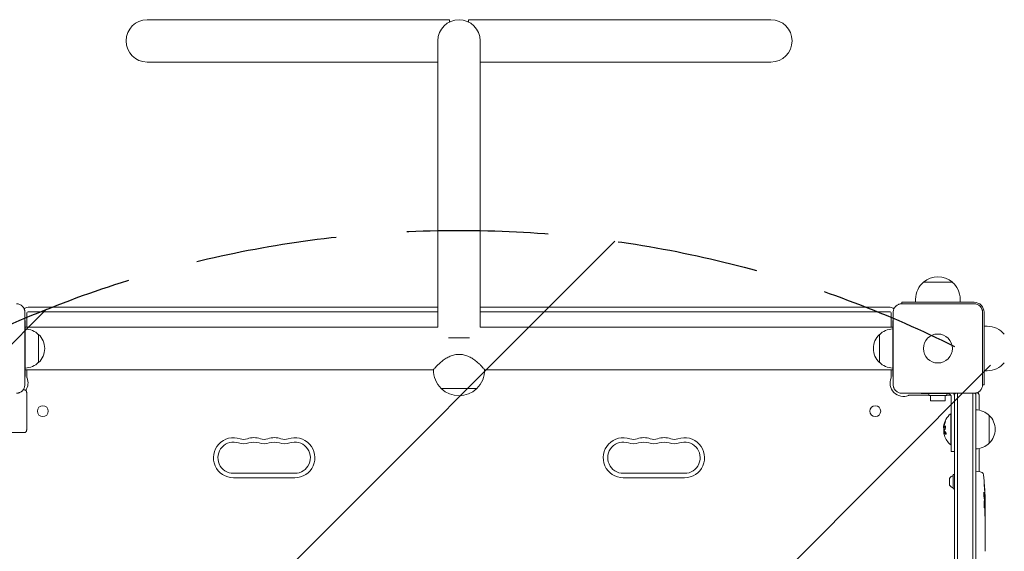
# Model space of a CAD drawing. Units: millimetres. Extents: x -3608 to 3563, y -4882 to 2853.
# Drawn here: x 1012 to 1896, y 686 to 1163 of the extents above; entities that cross this region are included whole.
import ezdxf

# ---------------------------------------------------------------- set-up
doc = ezdxf.new("R2010")
doc.units = ezdxf.units.MM
doc.header["$LTSCALE"] = 20
doc.linetypes.add('HIDDEN', pattern=[9.525, 6.35, -3.175])
for name, color, linetype in [('2d', 230, 'Continuous'), ('EN-Free_Space', 10, 'HIDDEN'), ('EN-Free_Space_Hatch', 10, 'HIDDEN')]:
    doc.layers.add(name, color=color, linetype=linetype)

msp = doc.modelspace()

# ---------------------------------------------------------------- hatches: boundary and pattern name
at = {"layer": 'EN-Free_Space_Hatch'}
h = msp.add_hatch(dxfattribs=at)
h.set_pattern_fill('ANSI31', color=256, scale=100)
h.set_pattern_definition([(45, (1023.73, -7.5), (-224.506, 224.506), [])])
edge = h.paths.add_edge_path()
edge.add_arc((1406.27, -2882.48), 1000, 180, 360)
edge.add_line((2406.27, -2882.48), (2406.27, -26.5))
edge.add_arc((1406.27, -26.5), 1000, 0, 180)
edge.add_line((406.27, -26.5), (406.27, -2882.48))

# ---------------------------------------------------------------- linework, layer by layer
at = {"layer": '2d', "lineweight": 0}
for p, q in [((1126.27, 1162.5), (1397.79, 1162.5)), ((1397.79, 1160.5), (1397.79, 1162.5)), ((1414.76, 1162.5), (1414.76, 1160.5)), ((1686.27, 1162.5), (1414.76, 1162.5)), ((1387.27, 1143.5), (1387.27, 886.5)), ((1425.27, 1143.5), (1425.27, 886.5)), ((1387.27, 1124.5), (1126.27, 1124.5)), ((1686.27, 1124.5), (1425.27, 1124.5)), ((1823.27, 927.13), (1849.27, 927.13)), ((1816.27, 909), (1816.27, 911.8)), ((1856.27, 909), (1856.27, 911.8)), ((1019.27, 904.5), (1387.27, 904.5)), ((1425.27, 904.5), (1793.27, 904.5)), ((1868.77, 909), (1803.77, 909)), ((1803.77, 909), (1803.77, 907.6)), ((1803.77, 907.6), (1868.77, 907.6)), ((1016.37, 900), (1016.37, 835)), ((1018.27, 886.5), (1018.27, 899.5)), ((1019.27, 900.5), (1387.27, 900.5)), ((1425.27, 900.5), (1793.27, 900.5)), ((1794.27, 899.5), (1794.27, 886.5)), ((1796.17, 835), (1796.17, 900)), ((1876.37, 900), (1876.37, 835)), ((1877.77, 900), (1877.77, 835)), ((1016.37, 892.5), (1016.77, 892.5)), ((1016.77, 842.5), (1016.77, 892.5)), ((1016.77, 886.5), (1387.27, 886.5)), ((1425.27, 886.5), (1795.77, 886.5)), ((1796.17, 892.5), (1795.77, 892.5)), ((1795.77, 892.5), (1795.77, 842.5)), ((1877.77, 887.5), (1880.57, 887.5)), ((1028.77, 855), (1028.77, 880)), ((1415.76, 876.99), (1396.79, 876.99)), ((1783.77, 880), (1783.77, 855)), ((1016.37, 842.5), (1016.77, 842.5)), ((1016.77, 848.5), (1383.27, 848.5)), ((1018.27, 841.5), (1018.27, 848.5)), ((1429.27, 848.5), (1795.77, 848.5)), ((1794.27, 848.5), (1794.27, 841.5)), ((1796.17, 842.5), (1795.77, 842.5)), ((1877.77, 847.5), (1880.57, 847.5)), ((1390.27, 831.74), (1390.27, 831.6)), ((1422.27, 831.6), (1390.27, 831.6)), ((1422.27, 831.74), (1422.27, 831.6)), ((1876.37, 835), (1877.77, 835)), ((1014.74, 830.3), (1016.2, 830.3)), ((1018.26, 825), (1018.26, 797.5)), ((1868.77, 827.4), (1803.77, 827.4)), ((1810.27, 825.5), (1828.27, 825.5)), ((1821.27, 827), (1821.27, 827.4)), ((1845.27, 827), (1821.27, 827)), ((1828.27, 827), (1828.27, 825.4)), ((1844.27, 825.4), (1828.27, 825.4)), ((1829.77, 820.4), (1829.77, 825.4)), ((1842.77, 820.4), (1842.77, 825.4)), ((1844.27, 827), (1844.27, 825.4)), ((1844.27, 825.5), (1847.87, 825.5)), ((1848.27, 775), (1848.27, 824)), ((1851.08, 825.5), (1851.27, 825.5)), ((1851.27, 826.61), (1851.27, 48.39)), ((1853.77, 827.4), (1853.77, 47.6)), ((1867.77, 47.6), (1867.77, 827.4)), ((1870.27, 48.39), (1870.27, 826.61)), ((1873.27, 825), (1873.27, 812.2)), ((1829.77, 820.4), (1842.77, 820.4)), ((1847.77, 781), (1847.77, 809)), ((1848.27, 809), (1847.77, 809)), ((1882.27, 782.5), (1882.27, 807.5)), ((1841.42, 796.43), (1841.53, 796.43)), ((1016.2, 792.2), (1005.08, 792.2)), ((1841.48, 792.94), (1841.68, 792.94)), ((1848.27, 781), (1847.77, 781)), ((1851.27, 775), (1848.27, 775)), ((1873.27, 777.8), (1873.27, 756.95)), ((1258.77, 755.5), (1203.77, 755.5)), ((1553.77, 755.5), (1608.77, 755.5)), ((1849.87, 754.5), (1849.87, 741.5)), ((1849.87, 754.5), (1851.27, 754.5)), ((1870.27, 756.95), (1871.77, 757)), ((1874.22, 756.91), (1871.77, 757)), ((1203.77, 751.5), (1258.77, 751.5)), ((1608.77, 751.5), (1553.77, 751.5)), ((1846.77, 751), (1846.77, 745)), ((1849.87, 741.5), (1851.27, 741.5)), ((1877.71, 734.03), (1878.36, 734)), ((1878.36, 734), (1878.36, 734)), ((1878, 732.46), (1878.68, 732.44)), ((1878.36, 727.54), (1878.77, 727.56)), ((1878.69, 732.44), (1878.68, 732.44)), ((1878.77, 726), (1878.77, 722.87)), ((1878.77, 716.91), (1878.77, 712.91)), ((1878.77, 704.76), (1878.77, 698.56)), ((1878.74, 692.94), (1878.74, 695.05)), ((1878.77, 689.43), (1878.77, 685.55))]:
    msp.add_line(p, q, dxfattribs=at)
for centre, radius in [((1836.27, 867.5), 13), ((1032.52, 811.25), 4.9), ((1780.02, 811.25), 4.9)]:
    msp.add_circle(centre, radius, dxfattribs=at)
for centre, radius, start, end in [((1126.27, 1143.5), 19, 90, 270), ((1406.27, 1143.5), 19, 0, 180), ((1686.27, 1143.5), 19, 270, 90), ((1836.27, 911.93), 20, 49.4584, 130.5416), ((1836.27, 911.8), 20, 129.97849, 180), ((1836.27, 911.8), 20, 0, 50.02151), ((1019.27, 899.5), 5, 90, 134.966), ((1793.27, 899.5), 5, 45.034, 90), ((1868.77, 900), 9, 0, 90), ((1019.27, 899.5), 1, 90, 180), ((1793.27, 899.5), 1, 360, 90), ((1016.58, 868), 17, 44.1865, 89.3587), ((1795.96, 868), 17, 90.6413, 135.8135), ((1880.57, 867.5), 20, 39.97849, 90), ((1017.25, 867.5), 17, 312.66793, 47.33207), ((1795.29, 867.5), 17, 132.66793, 227.33207), ((1016.58, 867), 17, 270.6413, 315.8135), ((1795.96, 867), 17, 224.1865, 269.3587), ((1880.57, 867.5), 20, 270, 320.02151), ((1007.27, 836.5), 12, 326.51618, 22.61986), ((1019.27, 841.5), 1, 180, 202.61986), ((1406.27, 848.27), 23, 179.41871, 225.92079), ((1406.27, 848.27), 23, 314.07921, 0.58129), ((1805.27, 836.5), 12, 157.38014, 292.61986), ((1793.27, 841.5), 1, 337.38014, 360), ((1406.27, 848.12), 23, 225.92079, 314.07921), ((1810.27, 824.5), 1, 90, 112.61986), ((1845.27, 824), 3, 0, 90), ((1845.27, 824), 6, 0, 34.51811), ((1860.77, 815), 15, 124.24217, 129.29648), ((1860.77, 815), 15, 50.70352, 55.83755), ((1868.27, 824.5), 5, 360, 44.966), ((1868.27, 825), 5, 0, 39.51774), ((1859.6, 795), 18.33, 130.19046, 172.31657), ((1870.08, 795.5), 17, 44.1865, 89.3587), ((1870.75, 795), 17, 312.66793, 47.33207), ((1859.8, 795), 18.33, 173.04887, 186.46588), ((1203.77, 769.5), 18, 70.89011, 270), ((1222.11, 769.5), 18, 70.89011, 109.10989), ((1240.44, 769.5), 18, 70.89011, 109.10989), ((1258.77, 769.5), 18, 270, 109.10989), ((1553.77, 769.5), 18, 70.89011, 270), ((1572.11, 769.5), 18, 70.89011, 109.10989), ((1590.44, 769.5), 18, 70.89011, 109.10989), ((1608.77, 769.5), 18, 270, 109.10989), ((1859.6, 795), 18.33, 197.72151, 229.80954), ((1203.77, 769.5), 14, 70.89011, 270), ((1212.94, 795.96), 14, 250.89011, 289.10989), ((1212.94, 795.96), 10, 250.89011, 289.10989), ((1222.11, 769.5), 14, 70.89011, 109.10989), ((1231.27, 795.96), 14, 250.89011, 289.10989), ((1231.27, 795.96), 10, 250.89011, 289.10989), ((1240.44, 769.5), 14, 70.89011, 109.10989), ((1249.61, 795.96), 14, 250.89011, 289.10989), ((1249.61, 795.96), 10, 250.89011, 289.10989), ((1258.77, 769.5), 14, 270, 109.10989), ((1553.77, 769.5), 14, 70.89011, 270), ((1562.94, 795.96), 14, 250.89011, 289.10989), ((1562.94, 795.96), 10, 250.89011, 289.10989), ((1572.11, 769.5), 14, 70.89011, 109.10989), ((1581.27, 795.96), 14, 250.89011, 289.10989), ((1581.27, 795.96), 10, 250.89011, 289.10989), ((1590.44, 769.5), 14, 70.89011, 109.10989), ((1599.61, 795.96), 14, 250.89011, 289.10989), ((1599.61, 795.96), 10, 250.89011, 289.10989), ((1608.77, 769.5), 14, 270, 109.10989), ((1870.08, 794.5), 17, 270.6413, 315.8135), ((1851.58, 748.19), 5.57, 107.8592, 149.67719), ((1874.11, 753.92), 3, 6.80643, 88), ((1640.22, 726), 238.55, 1.54688, 6.80643), ((1851.58, 747.81), 5.57, 210.32281, 252.1408), ((1640.22, 726), 238.55, 0, 0.37365)]:
    msp.add_arc(centre, radius, start, end, dxfattribs=at)
for centre, major_axis, ratio, start_param, end_param in [((1859.6, 794.45), (-18.27, 0), 0.928039, 5.912402, 6.081852), ((1859.6, 794.86), (-18.31, 0), 0.987688, 0.202338, 0.305725), ((1640.88, 728.93), (-232.1, 51.81), 0.987086, 3.399564, 3.428795), ((1640.32, 725.56), (232.38, 53.85), 0.987978, 6.095564, 6.128421), ((1640.61, 716.22), (238.11, 9.42), 0.469984, 0.050953, 0.08068), ((1640.56, 734.72), (238.16, -9.38), 0.462192, 0.0806, 0.117477), ((1640.93, 717.16), (-236.95, -18.88), 0.898331, 3.094598, 3.118371)]:
    msp.add_ellipse(centre, major_axis=major_axis, ratio=ratio, start_param=start_param, end_param=end_param, dxfattribs=at)
for points, knots in [([(1008.77, 907.6), (1009.27, 907.6), (1009.77, 907.55), (1010.74, 907.36), (1011.22, 907.21), (1012.14, 906.83), (1012.58, 906.6), (1013.41, 906.04), (1013.8, 905.72), (1014.32, 905.2), (1014.49, 905.01), (1014.81, 904.63), (1014.96, 904.42), (1015.37, 903.8), (1015.61, 903.36), (1015.89, 902.68), (1015.97, 902.44), (1016.12, 901.96), (1016.18, 901.72), (1016.32, 900.99), (1016.37, 900.5), (1016.37, 900)], [0, 0, 0, 0, 0.00149183, 0.00149183, 0.00298367, 0.00298367, 0.0044755, 0.0044755, 0.00596734, 0.00596734, 0.00671326, 0.00671326, 0.00745917, 0.00745917, 0.00895101, 0.00895101, 0.00969693, 0.00969693, 0.01044284, 0.01044284, 0.01193468, 0.01193468, 0.01193468, 0.01193468]), ([(1796.17, 900), (1796.17, 900.5), (1796.22, 900.99), (1796.41, 901.97), (1796.56, 902.45), (1796.94, 903.37), (1797.17, 903.81), (1797.73, 904.64), (1798.05, 905.03), (1798.58, 905.55), (1798.76, 905.72), (1799.15, 906.04), (1799.35, 906.19), (1799.97, 906.6), (1800.41, 906.83), (1801.1, 907.12), (1801.33, 907.2), (1801.81, 907.35), (1802.05, 907.41), (1802.78, 907.55), (1803.27, 907.6), (1803.77, 907.6)], [0, 0, 0, 0, 0.00149183, 0.00149183, 0.00298367, 0.00298367, 0.0044755, 0.0044755, 0.00596734, 0.00596734, 0.00671326, 0.00671326, 0.00745917, 0.00745917, 0.00895101, 0.00895101, 0.00969693, 0.00969693, 0.01044284, 0.01044284, 0.01193468, 0.01193468, 0.01193468, 0.01193468]), ([(1868.77, 907.6), (1869.27, 907.6), (1869.77, 907.55), (1870.74, 907.36), (1871.22, 907.21), (1872.14, 906.83), (1872.58, 906.6), (1873.41, 906.04), (1873.8, 905.72), (1874.32, 905.2), (1874.49, 905.01), (1874.81, 904.63), (1874.96, 904.42), (1875.37, 903.8), (1875.61, 903.36), (1875.89, 902.68), (1875.97, 902.44), (1876.12, 901.96), (1876.18, 901.72), (1876.32, 900.99), (1876.37, 900.5), (1876.37, 900)], [0, 0, 0, 0, 0.00149183, 0.00149183, 0.00298367, 0.00298367, 0.0044755, 0.0044755, 0.00596734, 0.00596734, 0.00671326, 0.00671326, 0.00745917, 0.00745917, 0.00895101, 0.00895101, 0.00969693, 0.00969693, 0.01044284, 0.01044284, 0.01193468, 0.01193468, 0.01193468, 0.01193468]), ([(1429.27, 848.5), (1429.27, 848.5), (1429.21, 848.58), (1428.94, 848.89), (1428.74, 849.13), (1428.2, 849.75), (1427.87, 850.13), (1427.09, 850.99), (1426.65, 851.46), (1425.86, 852.28), (1425.51, 852.63), (1424.75, 853.38), (1424.34, 853.77), (1423.47, 854.56), (1423.02, 854.97), (1422.09, 855.76), (1421.61, 856.14), (1420.66, 856.88), (1420.15, 857.25), (1419.09, 857.99), (1418.53, 858.35), (1416.81, 859.4), (1415.57, 860.04), (1413.65, 860.85), (1412.99, 861.09), (1411.66, 861.51), (1410.99, 861.68), (1409.64, 861.97), (1408.96, 862.07), (1407.61, 862.22), (1406.94, 862.25), (1405.61, 862.25), (1404.94, 862.22), (1403.58, 862.07), (1402.91, 861.97), (1401.55, 861.68), (1400.88, 861.51), (1399.55, 861.09), (1398.9, 860.85), (1396.97, 860.04), (1395.74, 859.4), (1394.01, 858.35), (1393.46, 857.99), (1392.4, 857.25), (1391.89, 856.88), (1390.94, 856.14), (1390.46, 855.76), (1389.53, 854.97), (1389.07, 854.56), (1388.2, 853.77), (1387.79, 853.38), (1387.03, 852.63), (1386.68, 852.28), (1385.89, 851.46), (1385.45, 850.99), (1384.68, 850.13), (1384.34, 849.75), (1383.81, 849.13), (1383.6, 848.89), (1383.34, 848.58), (1383.27, 848.5), (1383.27, 848.5)], [35.370981, 35.370981, 35.370981, 35.370981, 38.286104, 38.286104, 41.201226, 41.201226, 44.116349, 44.116349, 47.031472, 47.031472, 48.976904, 48.976904, 50.922335, 50.922335, 52.867767, 52.867767, 54.813198, 54.813198, 56.804294, 56.804294, 58.795389, 58.795389, 62.77758, 62.77758, 64.768675, 64.768675, 66.759771, 66.759771, 68.750866, 68.750866, 70.741962, 70.741962, 72.733057, 72.733057, 74.724153, 74.724153, 76.715248, 76.715248, 78.706343, 78.706343, 82.688534, 82.688534, 84.67963, 84.67963, 86.670725, 86.670725, 88.616157, 88.616157, 90.561588, 90.561588, 92.50702, 92.50702, 94.452451, 94.452451, 97.367574, 97.367574, 100.282697, 100.282697, 103.19782, 103.19782, 106.112943, 106.112943, 106.112943, 106.112943]), ([(1016.37, 835), (1016.37, 834.5), (1016.32, 834.01), (1016.13, 833.03), (1015.98, 832.55), (1015.6, 831.63), (1015.37, 831.19), (1014.81, 830.36), (1014.5, 829.97), (1013.97, 829.45), (1013.78, 829.28), (1013.4, 828.96), (1013.2, 828.81), (1012.57, 828.4), (1012.14, 828.17), (1011.45, 827.88), (1011.21, 827.8), (1010.73, 827.65), (1010.49, 827.59), (1009.76, 827.45), (1009.27, 827.4), (1008.77, 827.4)], [0, 0, 0, 0, 0.00149183, 0.00149183, 0.00298367, 0.00298367, 0.0044755, 0.0044755, 0.00596734, 0.00596734, 0.00671326, 0.00671326, 0.00745917, 0.00745917, 0.00895101, 0.00895101, 0.00969693, 0.00969693, 0.01044284, 0.01044284, 0.01193468, 0.01193468, 0.01193468, 0.01193468]), ([(1803.77, 827.4), (1803.27, 827.4), (1802.78, 827.45), (1801.81, 827.64), (1801.32, 827.79), (1800.4, 828.17), (1799.97, 828.4), (1799.13, 828.96), (1798.75, 829.28), (1798.22, 829.8), (1798.05, 829.99), (1797.74, 830.37), (1797.59, 830.58), (1797.17, 831.2), (1796.94, 831.64), (1796.65, 832.32), (1796.57, 832.56), (1796.43, 833.04), (1796.37, 833.28), (1796.22, 834.01), (1796.17, 834.5), (1796.17, 835)], [0, 0, 0, 0, 0.00149183, 0.00149183, 0.00298367, 0.00298367, 0.0044755, 0.0044755, 0.00596734, 0.00596734, 0.00671326, 0.00671326, 0.00745917, 0.00745917, 0.00895101, 0.00895101, 0.00969693, 0.00969693, 0.01044284, 0.01044284, 0.01193468, 0.01193468, 0.01193468, 0.01193468]), ([(1876.37, 835), (1876.37, 834.5), (1876.32, 834.01), (1876.13, 833.03), (1875.98, 832.55), (1875.6, 831.63), (1875.37, 831.19), (1874.81, 830.36), (1874.5, 829.97), (1873.97, 829.45), (1873.78, 829.28), (1873.4, 828.96), (1873.2, 828.81), (1872.57, 828.4), (1872.14, 828.17), (1871.45, 827.88), (1871.21, 827.8), (1870.73, 827.65), (1870.49, 827.59), (1869.76, 827.45), (1869.27, 827.4), (1868.77, 827.4)], [0, 0, 0, 0, 0.00149183, 0.00149183, 0.00298367, 0.00298367, 0.0044755, 0.0044755, 0.00596734, 0.00596734, 0.00671326, 0.00671326, 0.00745917, 0.00745917, 0.00895101, 0.00895101, 0.00969693, 0.00969693, 0.01044284, 0.01044284, 0.01193468, 0.01193468, 0.01193468, 0.01193468]), ([(1018.26, 825), (1018.26, 825.42), (1018.25, 825.84), (1018.22, 826.65), (1018.19, 827.04), (1018.11, 827.75), (1018.06, 828.08), (1017.94, 828.67), (1017.88, 828.93), (1017.68, 829.37), (1017.61, 829.51), (1017.41, 829.75), (1017.34, 829.82), (1017.13, 830.01), (1016.95, 830.13), (1016.56, 830.27), (1016.38, 830.3), (1016.2, 830.3)], [4.712389, 4.712389, 4.712389, 4.712389, 5.026548, 5.026548, 5.340708, 5.340708, 5.654867, 5.654867, 5.969026, 5.969026, 6.103211, 6.103211, 6.154255, 6.154255, 6.232814, 6.232814, 6.283185, 6.283185, 6.283185, 6.283185]), ([(1016.2, 792.2), (1016.38, 792.2), (1016.56, 792.23), (1016.88, 792.34), (1017.02, 792.42), (1017.27, 792.6), (1017.37, 792.71), (1017.56, 792.93), (1017.63, 793.04), (1017.79, 793.35), (1017.85, 793.52), (1017.98, 793.98), (1018.03, 794.27), (1018.13, 794.92), (1018.17, 795.28), (1018.23, 796.05), (1018.25, 796.45), (1018.26, 797.08), (1018.26, 797.29), (1018.26, 797.5)], [3.141593, 3.141593, 3.141593, 3.141593, 3.191917, 3.191917, 3.247294, 3.247294, 3.317612, 3.317612, 3.417491, 3.417491, 3.612833, 3.612833, 3.926993, 3.926993, 4.241152, 4.241152, 4.555311, 4.555311, 4.712389, 4.712389, 4.712389, 4.712389]), ([(1841.61, 797.26), (1841.61, 797.31), (1841.62, 797.36), (1841.62, 797.42), (1841.63, 797.47), (1841.64, 797.53), (1841.65, 797.58), (1841.65, 797.59), (1841.65, 797.6), (1841.65, 797.62)], [0, 0, 0, 0, 0.444984, 0.444984, 0.444984, 0.890124, 0.890124, 0.890124, 1, 1, 1, 1]), ([(1841.75, 798.16), (1841.74, 798.09), (1841.73, 798.03), (1841.71, 797.91), (1841.7, 797.84), (1841.69, 797.78), (1841.69, 797.78), (1841.68, 797.78)], [0, 0, 0, 0, 0.2166442, 0.2166442, 0.4332885, 0.4332885, 0.4445146, 0.4445146, 0.4445146, 0.4445146]), ([(1842.73, 801.44), (1842.67, 801.3), (1842.62, 801.16), (1842.54, 800.96), (1842.5, 800.86), (1842.46, 800.75), (1842.44, 800.7), (1842.43, 800.67), (1842.43, 800.66), (1842.39, 800.57), (1842.36, 800.47), (1842.32, 800.35), (1842.3, 800.3), (1842.29, 800.26), (1842.29, 800.25), (1842.26, 800.16), (1842.22, 800.06), (1842.19, 799.94), (1842.17, 799.89), (1842.16, 799.86), (1842.16, 799.84), (1842.13, 799.75), (1842.1, 799.65), (1842.07, 799.53), (1842.05, 799.48), (1842.04, 799.44), (1842.04, 799.43), (1842.01, 799.34), (1841.99, 799.23), (1841.96, 799.11), (1841.94, 799.06), (1841.94, 799.03), (1841.93, 799.01), (1841.91, 798.92), (1841.89, 798.81), (1841.86, 798.69), (1841.85, 798.64), (1841.84, 798.61), (1841.84, 798.59), (1841.84, 798.59), (1841.8, 798.43), (1841.77, 798.29), (1841.75, 798.16)], [0, 0, 0, 0, 0.125, 0.125, 0.1875, 0.21875, 0.234375, 0.234375, 0.25, 0.25, 0.3125, 0.34375, 0.359375, 0.359375, 0.375, 0.375, 0.4375, 0.46875, 0.484375, 0.484375, 0.5, 0.5, 0.5625, 0.59375, 0.609375, 0.609375, 0.625, 0.625, 0.6875, 0.71875, 0.734375, 0.734375, 0.75, 0.75, 0.8125, 0.84375, 0.859375, 0.867187, 0.867187, 0.875, 0.875, 1, 1, 1, 1]), ([(1842.95, 797.43), (1842.87, 797.78), (1842.74, 797.99), (1842.44, 798.07), (1842.28, 797.94), (1842, 797.4), (1841.89, 796.98), (1841.79, 796.07), (1841.8, 795.59), (1841.88, 795.25)], [0, 0, 0, 0, 0.125, 0.125, 0.25, 0.25, 0.375, 0.375, 0.5, 0.5, 0.5, 0.5]), ([(1841.88, 795.25), (1841.95, 794.9), (1842.07, 794.68), (1842.36, 794.61), (1842.53, 794.74), (1842.81, 795.28), (1842.93, 795.69), (1843.04, 796.61), (1843.03, 797.08), (1842.95, 797.43)], [0.5, 0.5, 0.5, 0.5, 0.625, 0.625, 0.75, 0.75, 0.875, 0.875, 1, 1, 1, 1]), ([(1842.64, 798.01), (1842.61, 798), (1842.59, 797.99), (1842.54, 797.95), (1842.52, 797.93), (1842.49, 797.89), (1842.47, 797.87), (1842.41, 797.79), (1842.38, 797.74), (1842.31, 797.6), (1842.28, 797.52), (1842.21, 797.35), (1842.19, 797.26), (1842.13, 797.07), (1842.11, 796.96), (1842.07, 796.75), (1842.05, 796.64), (1842.02, 796.3), (1842.01, 796.07), (1842.02, 795.74), (1842.02, 795.63), (1842.04, 795.43), (1842.06, 795.33), (1842.08, 795.25)], [0.1674411, 0.1674411, 0.1674411, 0.1674411, 0.1875, 0.1875, 0.203125, 0.203125, 0.21875, 0.21875, 0.25, 0.25, 0.28125, 0.28125, 0.3125, 0.3125, 0.34375, 0.34375, 0.375, 0.375, 0.4375, 0.4375, 0.46875, 0.46875, 0.5, 0.5, 0.5, 0.5]), ([(1842.57, 800.6), (1842.62, 800.72), (1842.67, 800.85), (1842.72, 800.98), (1842.77, 801.12), (1842.82, 801.25), (1842.85, 801.38), (1842.89, 801.5), (1842.92, 801.62), (1842.95, 801.73), (1842.97, 801.82), (1842.98, 801.9), (1842.99, 801.97), (1842.99, 802.03), (1842.99, 802.07), (1842.98, 802.1), (1842.97, 802.12), (1842.95, 802.13), (1842.93, 802.12), (1842.9, 802.11), (1842.87, 802.08), (1842.84, 802.03), (1842.8, 801.99), (1842.76, 801.92), (1842.72, 801.84), (1842.67, 801.75), (1842.62, 801.65), (1842.58, 801.54), (1842.56, 801.51), (1842.55, 801.48), (1842.53, 801.44)], [0, 0, 0, 0, 0.117688, 0.117688, 0.117688, 0.23572, 0.23572, 0.23572, 0.348983, 0.348983, 0.348983, 0.453941, 0.453941, 0.453941, 0.55245, 0.55245, 0.55245, 0.649106, 0.649106, 0.649106, 0.748614, 0.748614, 0.748614, 0.85433, 0.85433, 0.85433, 0.967387, 0.967387, 0.967387, 1, 1, 1, 1]), ([(1842.98, 801.95), (1842.96, 801.9), (1842.93, 801.85), (1842.84, 801.69), (1842.79, 801.57), (1842.73, 801.44)], [0.8010076, 0.8010076, 0.8010076, 0.8010076, 0.875, 0.875, 1, 1, 1, 1]), ([(1841.45, 792.65), (1841.45, 792.73), (1841.45, 792.8), (1841.45, 792.85), (1841.45, 792.89), (1841.46, 792.92), (1841.47, 792.93), (1841.48, 792.94), (1841.49, 792.93), (1841.51, 792.9), (1841.52, 792.88), (1841.53, 792.85), (1841.55, 792.81)], [0, 0, 0, 0, 0.26951, 0.26951, 0.26951, 0.539189, 0.539189, 0.539189, 0.809594, 0.809594, 0.809594, 1, 1, 1, 1]), ([(1841.56, 793.26), (1841.55, 793.24), (1841.55, 793.22), (1841.55, 793.2), (1841.55, 793.12), (1841.55, 793.03), (1841.56, 792.94)], [0.4743292, 0.4743292, 0.4743292, 0.4743292, 0.5190116, 0.5190116, 0.5190116, 0.7114501, 0.7114501, 0.7114501, 0.7114501]), ([(1841.68, 792.94), (1841.68, 792.94), (1841.69, 792.93), (1841.7, 792.91), (1841.71, 792.9), (1841.73, 792.86), (1841.74, 792.84), (1841.75, 792.81)], [0.6050512, 0.6050512, 0.6050512, 0.6050512, 0.75, 0.75, 0.875, 0.875, 1, 1, 1, 1]), ([(1841.76, 794.37), (1841.75, 794.38), (1841.74, 794.41), (1841.74, 794.43), (1841.73, 794.45), (1841.73, 794.47), (1841.72, 794.5)], [0, 0, 0, 0, 0.541586, 0.541586, 0.541586, 1, 1, 1, 1]), ([(1841.75, 792.81), (1841.75, 792.79), (1841.77, 792.76), (1841.78, 792.72), (1841.79, 792.7), (1841.8, 792.68), (1841.81, 792.65), (1841.82, 792.61), (1841.84, 792.57), (1841.85, 792.55), (1841.85, 792.54), (1841.86, 792.54), (1841.88, 792.49), (1841.9, 792.44), (1841.93, 792.37), (1841.95, 792.33), (1841.97, 792.29), (1841.98, 792.27), (1841.99, 792.26), (1841.99, 792.25), (1842.02, 792.2), (1842.04, 792.16), (1842.08, 792.09), (1842.1, 792.05), (1842.13, 792.01), (1842.14, 791.99), (1842.14, 791.98), (1842.15, 791.97), (1842.18, 791.92), (1842.22, 791.86), (1842.27, 791.77), (1842.3, 791.73), (1842.31, 791.71), (1842.32, 791.7), (1842.32, 791.7), (1842.36, 791.65), (1842.4, 791.58), (1842.46, 791.5), (1842.49, 791.46), (1842.51, 791.44), (1842.51, 791.43), (1842.52, 791.42), (1842.56, 791.37), (1842.61, 791.31), (1842.67, 791.23), (1842.71, 791.19), (1842.72, 791.17), (1842.73, 791.16), (1842.74, 791.15), (1842.78, 791.1), (1842.83, 791.04), (1842.9, 790.96), (1842.93, 790.92), (1842.95, 790.9), (1842.97, 790.89), (1843.05, 790.79), (1843.14, 790.7), (1843.23, 790.61)], [0, 0, 0, 0, 0.03125, 0.046875, 0.046875, 0.0625, 0.0625, 0.09375, 0.109375, 0.117187, 0.117187, 0.125, 0.125, 0.1875, 0.1875, 0.21875, 0.234375, 0.242187, 0.242187, 0.25, 0.25, 0.3125, 0.3125, 0.34375, 0.359375, 0.367187, 0.367187, 0.375, 0.375, 0.4375, 0.46875, 0.484375, 0.492187, 0.492187, 0.5, 0.5, 0.5625, 0.59375, 0.609375, 0.617187, 0.617187, 0.625, 0.625, 0.6875, 0.71875, 0.734375, 0.742187, 0.742187, 0.75, 0.75, 0.8125, 0.84375, 0.859375, 0.859375, 0.875, 0.875, 1, 1, 1, 1]), ([(1842.08, 795.25), (1842.09, 795.16), (1842.11, 795.08), (1842.16, 794.94), (1842.19, 794.88), (1842.25, 794.78), (1842.28, 794.74), (1842.33, 794.69), (1842.35, 794.68), (1842.37, 794.67), (1842.37, 794.66), (1842.37, 794.66)], [0.5, 0.5, 0.5, 0.5, 0.53125, 0.53125, 0.5625, 0.5625, 0.59375, 0.59375, 0.609375, 0.609375, 0.6115319, 0.6115319, 0.6115319, 0.6115319]), ([(1842.19, 794.88), (1842.2, 794.86), (1842.21, 794.84), (1842.25, 794.78), (1842.28, 794.74), (1842.33, 794.69), (1842.35, 794.68), (1842.37, 794.67), (1842.37, 794.66), (1842.37, 794.66)], [0.55341018, 0.55341018, 0.55341018, 0.55341018, 0.5625, 0.5625, 0.59375, 0.59375, 0.609375, 0.609375, 0.61153194, 0.61153194, 0.61153194, 0.61153194]), ([(1843.03, 790.61), (1843.1, 790.55), (1843.16, 790.51), (1843.22, 790.5), (1843.28, 790.48), (1843.34, 790.49), (1843.39, 790.53), (1843.44, 790.56), (1843.48, 790.62), (1843.51, 790.7), (1843.54, 790.78), (1843.56, 790.87), (1843.57, 790.98), (1843.58, 791.07), (1843.58, 791.18), (1843.57, 791.29), (1843.56, 791.4), (1843.54, 791.51), (1843.51, 791.62), (1843.49, 791.73), (1843.46, 791.84), (1843.42, 791.95), (1843.38, 792.06), (1843.33, 792.16), (1843.29, 792.26), (1843.23, 792.36), (1843.17, 792.44), (1843.12, 792.51), (1843.1, 792.53), (1843.08, 792.55), (1843.07, 792.57)], [0, 0, 0, 0, 0.123267, 0.123267, 0.123267, 0.246944, 0.246944, 0.246944, 0.364412, 0.364412, 0.364412, 0.469764, 0.469764, 0.469764, 0.565076, 0.565076, 0.565076, 0.656937, 0.656937, 0.656937, 0.751946, 0.751946, 0.751946, 0.854928, 0.854928, 0.854928, 0.968152, 0.968152, 0.968152, 1, 1, 1, 1]), ([(1877.96, 744.14), (1877.93, 744.44), (1877.92, 744.72), (1877.88, 745.24), (1877.87, 745.47), (1877.86, 745.76), (1877.85, 745.84), (1877.85, 745.99), (1877.85, 746.06), (1877.84, 746.16), (1877.84, 746.2), (1877.85, 746.25), (1877.85, 746.26), (1877.85, 746.26), (1877.86, 746.26), (1877.86, 746.24), (1877.87, 746.17), (1877.88, 746.11), (1877.9, 745.96), (1877.91, 745.87), (1877.93, 745.65), (1877.95, 745.52), (1877.97, 745.25), (1877.99, 745.1), (1878.01, 744.79), (1878.03, 744.62), (1878.06, 744.27), (1878.07, 744.09), (1878.1, 743.74), (1878.11, 743.55), (1878.12, 743.38)], [0.000803216, 0.000803216, 0.000803216, 0.000803216, 0.001686401, 0.001686401, 0.002569586, 0.002569586, 0.003011178, 0.003011178, 0.00345277, 0.00345277, 0.003894363, 0.003894363, 0.004335955, 0.004335955, 0.004335955, 0.004873631, 0.004873631, 0.005411306, 0.005411306, 0.005948982, 0.005948982, 0.006486658, 0.006486658, 0.007024333, 0.007024333, 0.007562009, 0.007562009, 0.008099685, 0.008099685, 0.00863736, 0.00863736, 0.00863736, 0.00863736]), ([(1877.58, 734.63), (1877.57, 734.69), (1877.56, 734.75), (1877.54, 734.89), (1877.53, 734.96), (1877.51, 735.13), (1877.5, 735.22), (1877.48, 735.41), (1877.47, 735.51), (1877.45, 735.72), (1877.44, 735.83), (1877.43, 736.05), (1877.42, 736.17), (1877.41, 736.4), (1877.4, 736.51), (1877.39, 736.74), (1877.39, 736.85), (1877.38, 737.19), (1877.38, 737.4), (1877.39, 737.79), (1877.39, 737.96), (1877.41, 738.24), (1877.43, 738.36), (1877.46, 738.5), (1877.48, 738.54), (1877.5, 738.54), (1877.51, 738.54), (1877.53, 738.52), (1877.56, 738.44), (1877.58, 738.38), (1877.59, 738.3)], [0.000504699, 0.000504699, 0.000504699, 0.000504699, 0.000848397, 0.000848397, 0.001192095, 0.001192095, 0.001535792, 0.001535792, 0.00187949, 0.00187949, 0.002223188, 0.002223188, 0.002566885, 0.002566885, 0.002910583, 0.002910583, 0.003254281, 0.003254281, 0.003941676, 0.003941676, 0.004629072, 0.004629072, 0.005316467, 0.005316467, 0.006003862, 0.006003862, 0.006003862, 0.006502526, 0.006502526, 0.00700119, 0.00700119, 0.00700119, 0.00700119]), ([(1878.3, 734.23), (1878.32, 734.13), (1878.33, 734.06), (1878.35, 733.99), (1878.36, 733.99), (1878.39, 734.09), (1878.4, 734.3), (1878.4, 734.6)], [0.000008673, 0.000008673, 0.000008673, 0.000008673, 0.000638311, 0.000638311, 0.00126795, 0.00126795, 0.002527227, 0.002527227, 0.002527227, 0.002527227]), ([(1878.4, 734.6), (1878.4, 734.97), (1878.4, 735.38), (1878.38, 736.07), (1878.38, 736.3), (1878.36, 736.79), (1878.35, 737.03), (1878.34, 737.29)], [0.000012654, 0.000012654, 0.000012654, 0.000012654, 0.001527228, 0.001527228, 0.002284515, 0.002284515, 0.003041801, 0.003041801, 0.003041801, 0.003041801]), ([(1878.54, 735.64), (1878.55, 735.44), (1878.56, 735.24), (1878.57, 734.85), (1878.58, 734.65), (1878.6, 734.26), (1878.61, 734.08), (1878.62, 733.73), (1878.63, 733.56), (1878.64, 733.26), (1878.65, 733.12), (1878.66, 732.88), (1878.66, 732.78), (1878.67, 732.61), (1878.67, 732.55), (1878.68, 732.46), (1878.68, 732.44), (1878.68, 732.44)], [0.000001399, 0.000001399, 0.000001399, 0.000001399, 0.000597808, 0.000597808, 0.001194216, 0.001194216, 0.001790625, 0.001790625, 0.002387034, 0.002387034, 0.002983443, 0.002983443, 0.003579851, 0.003579851, 0.00417626, 0.00417626, 0.004772669, 0.004772669, 0.004772669, 0.004772669]), ([(1878.19, 726), (1878.2, 726.24), (1878.21, 726.49), (1878.22, 726.9), (1878.22, 727.04), (1878.22, 727.32), (1878.22, 727.46), (1878.22, 727.88), (1878.22, 728.17), (1878.21, 728.58), (1878.2, 728.71), (1878.19, 728.98), (1878.19, 729.11), (1878.17, 729.48), (1878.15, 729.71), (1878.12, 730.12), (1878.1, 730.29), (1878.07, 730.51), (1878.06, 730.57), (1878.03, 730.69), (1878.02, 730.73), (1877.99, 730.84), (1877.97, 730.88), (1877.94, 730.88), (1877.93, 730.88), (1877.92, 730.88), (1877.9, 730.84), (1877.89, 730.81), (1877.85, 730.7), (1877.83, 730.59), (1877.8, 730.3), (1877.78, 730.12), (1877.76, 729.82), (1877.75, 729.71), (1877.74, 729.48), (1877.73, 729.36), (1877.72, 728.99), (1877.71, 728.72), (1877.71, 728.31), (1877.71, 728.17), (1877.71, 727.89), (1877.71, 727.74), (1877.71, 727.32), (1877.72, 727.04), (1877.74, 726.5), (1877.75, 726.24), (1877.76, 726)], [0.00000024, 0.00000024, 0.00000024, 0.00000024, 0.00084465, 0.00084465, 0.00126686, 0.00126686, 0.00168907, 0.00168907, 0.00253349, 0.00253349, 0.0029557, 0.0029557, 0.00337791, 0.00337791, 0.00422233, 0.00422233, 0.00506674, 0.00506674, 0.00548895, 0.00548895, 0.00591116, 0.00591116, 0.00675558, 0.00675558, 0.00675558, 0.00717871, 0.00717871, 0.00760184, 0.00760184, 0.00844811, 0.00844811, 0.00929437, 0.00929437, 0.0097175, 0.0097175, 0.01014064, 0.01014064, 0.0109869, 0.0109869, 0.01141003, 0.01141003, 0.01183316, 0.01183316, 0.01267943, 0.01267943, 0.01352569, 0.01352569, 0.01352569, 0.01352569]), ([(1877.76, 726), (1877.78, 725.78), (1877.79, 725.58), (1877.83, 725.22), (1877.85, 725.07), (1877.88, 724.88), (1877.89, 724.83), (1877.91, 724.73), (1877.92, 724.69), (1877.95, 724.59), (1877.97, 724.56), (1877.99, 724.56), (1878.01, 724.56), (1878.04, 724.6), (1878.07, 724.73), (1878.09, 724.82), (1878.13, 725.07), (1878.14, 725.22), (1878.17, 725.58), (1878.18, 725.78), (1878.19, 726)], [0.000000236, 0.000000236, 0.000000236, 0.000000236, 0.000786268, 0.000786268, 0.0015723, 0.0015723, 0.001965316, 0.001965316, 0.002358332, 0.002358332, 0.003144365, 0.003144365, 0.003144365, 0.003924783, 0.003924783, 0.004705201, 0.004705201, 0.005485619, 0.005485619, 0.006266036, 0.006266036, 0.006266036, 0.006266036]), ([(1878.41, 725.24), (1878.41, 725.36), (1878.41, 725.49), (1878.41, 725.75), (1878.41, 725.88), (1878.41, 726)], [0.0000052657, 0.0000052657, 0.0000052657, 0.0000052657, 0.0003919825, 0.0003919825, 0.0007786993, 0.0007786993, 0.0007786993, 0.0007786993]), ([(1878.7, 727.55), (1878.7, 727.55), (1878.69, 727.57), (1878.68, 727.63), (1878.68, 727.68), (1878.67, 727.8), (1878.67, 727.88), (1878.66, 728.05), (1878.65, 728.16), (1878.64, 728.38), (1878.64, 728.5), (1878.63, 728.77), (1878.63, 728.91), (1878.61, 729.35), (1878.61, 729.68), (1878.6, 730.15), (1878.6, 730.32), (1878.59, 730.63), (1878.59, 730.78), (1878.59, 731.08), (1878.59, 731.22), (1878.59, 731.49), (1878.59, 731.61), (1878.59, 731.84), (1878.59, 731.94), (1878.59, 732.12), (1878.6, 732.19), (1878.6, 732.32), (1878.6, 732.36), (1878.61, 732.43), (1878.61, 732.44), (1878.62, 732.44)], [0.000000197, 0.000000197, 0.000000197, 0.000000197, 0.000478082, 0.000478082, 0.000955967, 0.000955967, 0.001433851, 0.001433851, 0.001911736, 0.001911736, 0.002389621, 0.002389621, 0.002867505, 0.002867505, 0.003823275, 0.003823275, 0.00430116, 0.00430116, 0.004779044, 0.004779044, 0.005256929, 0.005256929, 0.005734814, 0.005734814, 0.006212698, 0.006212698, 0.006690583, 0.006690583, 0.007168468, 0.007168468, 0.007646353, 0.007646353, 0.007646353, 0.007646353]), ([(1878.72, 727.55), (1878.71, 727.55), (1878.71, 727.52), (1878.69, 727.38), (1878.68, 727.28), (1878.67, 727.01), (1878.66, 726.85), (1878.65, 726.46), (1878.64, 726.24), (1878.63, 726)], [0.000000197, 0.000000197, 0.000000197, 0.000000197, 0.000938699, 0.000938699, 0.0018772, 0.0018772, 0.002815702, 0.002815702, 0.003754204, 0.003754204, 0.003754204, 0.003754204]), ([(1878.28, 719.86), (1878.27, 719.73), (1878.27, 719.6), (1878.27, 719.34), (1878.27, 719.2), (1878.27, 718.94), (1878.27, 718.8), (1878.27, 718.54), (1878.28, 718.41), (1878.29, 718.04), (1878.3, 717.81), (1878.31, 717.53), (1878.32, 717.44), (1878.33, 717.29), (1878.34, 717.23), (1878.36, 717.13), (1878.36, 717.09), (1878.38, 717.04), (1878.39, 717.03), (1878.41, 717.03), (1878.42, 717.08), (1878.44, 717.23), (1878.45, 717.3), (1878.46, 717.45), (1878.47, 717.53), (1878.48, 717.72), (1878.48, 717.83), (1878.49, 718.05), (1878.49, 718.17), (1878.49, 718.29)], [0.000091322, 0.000091322, 0.000091322, 0.000091322, 0.000493092, 0.000493092, 0.000894863, 0.000894863, 0.001296633, 0.001296633, 0.001698403, 0.001698403, 0.002501944, 0.002501944, 0.002903714, 0.002903714, 0.003305485, 0.003305485, 0.003707255, 0.003707255, 0.004109026, 0.004109026, 0.004912566, 0.004912566, 0.005314337, 0.005314337, 0.005716107, 0.005716107, 0.006117877, 0.006117877, 0.006519648, 0.006519648, 0.006519648, 0.006519648]), ([(1878.77, 716.91), (1878.77, 716.91), (1878.77, 716.93), (1878.77, 717), (1878.76, 717.06), (1878.76, 717.21), (1878.76, 717.3), (1878.76, 717.52), (1878.75, 717.65), (1878.75, 717.92), (1878.75, 718.07), (1878.75, 718.4), (1878.74, 718.57), (1878.74, 718.93), (1878.74, 719.12), (1878.74, 719.5), (1878.74, 719.69), (1878.74, 720.08), (1878.74, 720.28), (1878.74, 720.66), (1878.74, 720.85), (1878.74, 721.21), (1878.75, 721.38), (1878.75, 721.71), (1878.75, 721.86), (1878.75, 722.14), (1878.76, 722.26), (1878.76, 722.48), (1878.76, 722.57), (1878.76, 722.72), (1878.77, 722.77), (1878.77, 722.85), (1878.77, 722.87), (1878.77, 722.87)], [0.000000197, 0.000000197, 0.000000197, 0.000000197, 0.000582564, 0.000582564, 0.00116493, 0.00116493, 0.001747296, 0.001747296, 0.002329663, 0.002329663, 0.002912029, 0.002912029, 0.003494395, 0.003494395, 0.004076762, 0.004076762, 0.004659128, 0.004659128, 0.005241494, 0.005241494, 0.005823861, 0.005823861, 0.006406227, 0.006406227, 0.006988593, 0.006988593, 0.00757096, 0.00757096, 0.008153326, 0.008153326, 0.008735693, 0.008735693, 0.009318059, 0.009318059, 0.009318059, 0.009318059]), ([(1878.74, 710.06), (1878.75, 710.33), (1878.75, 710.58), (1878.75, 711.02), (1878.75, 711.2), (1878.76, 711.34)], [0.000000517, 0.000000517, 0.000000517, 0.000000517, 0.000835055, 0.000835055, 0.001669592, 0.001669592, 0.001669592, 0.001669592]), ([(1878.74, 706.39), (1878.74, 706.98), (1878.74, 707.59), (1878.74, 708.53), (1878.74, 708.84), (1878.74, 709.46), (1878.74, 709.76), (1878.74, 710.06)], [0.000003272, 0.000003272, 0.000003272, 0.000003272, 0.00186313, 0.00186313, 0.002793058, 0.002793058, 0.003722987, 0.003722987, 0.003722987, 0.003722987]), ([(1878.74, 706.39), (1878.75, 706.15), (1878.75, 705.93), (1878.75, 705.53), (1878.75, 705.36), (1878.76, 704.92), (1878.77, 704.76), (1878.77, 704.76)], [0.000000543, 0.000000543, 0.000000543, 0.000000543, 0.000745385, 0.000745385, 0.001490227, 0.001490227, 0.002979911, 0.002979911, 0.002979911, 0.002979911]), ([(1878.76, 697.81), (1878.76, 697.7), (1878.76, 697.56), (1878.75, 697.29), (1878.75, 697.18), (1878.75, 696.97), (1878.75, 696.85), (1878.75, 696.61), (1878.75, 696.48), (1878.74, 696.21), (1878.74, 696.08), (1878.74, 695.79), (1878.74, 695.65), (1878.74, 695.35), (1878.74, 695.2), (1878.74, 695.05)], [0.000000319, 0.000000319, 0.000000319, 0.000000319, 0.000888854, 0.000888854, 0.001333122, 0.001333122, 0.001777389, 0.001777389, 0.002221657, 0.002221657, 0.002665925, 0.002665925, 0.003110192, 0.003110192, 0.00355446, 0.00355446, 0.00355446, 0.00355446]), ([(1878.76, 690.18), (1878.76, 690.29), (1878.76, 690.43), (1878.75, 690.7), (1878.75, 690.81), (1878.75, 691.02), (1878.75, 691.14), (1878.75, 691.38), (1878.75, 691.51), (1878.74, 691.78), (1878.74, 691.91), (1878.74, 692.2), (1878.74, 692.34), (1878.74, 692.64), (1878.74, 692.79), (1878.74, 692.94)], [0.000000319, 0.000000319, 0.000000319, 0.000000319, 0.000888854, 0.000888854, 0.001333121, 0.001333121, 0.001777389, 0.001777389, 0.002221656, 0.002221656, 0.002665924, 0.002665924, 0.003110191, 0.003110191, 0.003554458, 0.003554458, 0.003554458, 0.003554458]), ([(1878.75, 693.64), (1878.75, 693.66), (1878.75, 693.7), (1878.75, 693.8), (1878.75, 693.87), (1878.75, 693.99), (1878.75, 694.06), (1878.75, 694.16), (1878.75, 694.2), (1878.75, 694.22)], [0.000003263, 0.000003263, 0.000003263, 0.000003263, 0.0001923825, 0.0001923825, 0.000381502, 0.000381502, 0.0005706214, 0.0005706214, 0.0007597409, 0.0007597409, 0.0007597409, 0.0007597409])]:
    msp.add_open_spline(points, degree=3, knots=knots, dxfattribs=at)
for points in [[(1841.42, 797.33), (1841.35, 796.77), (1841.35, 796.43), (1841.42, 796.43)], [(1841.43, 797.43), (1841.43, 797.4), (1841.43, 797.36), (1841.42, 797.33)], [(1841.55, 798.16), (1841.5, 797.9), (1841.47, 797.66), (1841.43, 797.43)], [(1842.53, 801.44), (1842.09, 800.38), (1841.76, 799.28), (1841.55, 798.16)], [(1841.72, 794.5), (1841.6, 795.42), (1841.56, 796.34), (1841.61, 797.26)], [(1841.65, 797.62), (1841.67, 797.69), (1841.68, 797.77), (1841.7, 797.85)], [(1842.87, 801.74), (1842.82, 801.65), (1842.78, 801.55), (1842.73, 801.44)], [(1841.67, 791.23), (1841.55, 791.77), (1841.48, 792.27), (1841.45, 792.65)], [(1841.55, 792.81), (1841.82, 792.05), (1842.32, 791.31), (1843.03, 790.61)], [(1843.07, 792.57), (1842.49, 793.14), (1842.05, 793.75), (1841.76, 794.37)], [(1841.77, 792.74), (1841.77, 792.74), (1841.77, 792.74), (1841.77, 792.74)], [(1843.23, 790.61), (1843.28, 790.57), (1843.32, 790.54), (1843.37, 790.51)], [(1878.2, 731.1), (1878.2, 731.2), (1878.19, 731.28), (1878.18, 731.33)], [(1878.41, 726), (1878.41, 726.01), (1878.41, 726.02), (1878.41, 726.03)], [(1878.63, 726), (1878.62, 725.67), (1878.62, 725.3), (1878.61, 724.91)]]:
    msp.add_open_spline(points, degree=3, dxfattribs=at)
for points, weights in [([(1878.41, 725.24), (1878.37, 723.45), (1878.32, 721.65), (1878.28, 719.86)], [1, 0.99999310259, 0.99999310259, 1]), ([(1878.61, 724.91), (1878.58, 722.7), (1878.54, 720.5), (1878.49, 718.29)], [1, 0.99998882332, 0.99998882332, 1]), ([(1878.77, 712.91), (1878.77, 712.39), (1878.77, 711.86), (1878.76, 711.34)], [0.999931791705, 0.99994418816, 0.999966924258, 1]), ([(1878.76, 697.81), (1878.77, 698.06), (1878.77, 698.31), (1878.77, 698.56)], [1, 0.99995827057, 0.99992249284, 0.99989266681]), ([(1878.75, 694.22), (1878.75, 694.28), (1878.74, 694.35), (1878.74, 694.41)], [1, 0.999994954281, 0.99999050503, 0.999986652247]), ([(1878.75, 693.64), (1878.75, 693.58), (1878.74, 693.51), (1878.74, 693.45)], [1, 0.999994954281, 0.99999050503, 0.999986652247]), ([(1878.76, 690.18), (1878.77, 689.93), (1878.77, 689.68), (1878.77, 689.43)], [1, 0.999958271076, 0.999922493856, 0.999892668341])]:
    msp.add_rational_spline(points, weights, degree=3, dxfattribs=at)
at = {"layer": 'EN-Free_Space', "flags": 128}
msp.add_lwpolyline([(406.27, -26.5, -1), (2406.27, -26.5), (2406.27, -2882.48, -1), (406.27, -2882.48)], format="xyb", close=True, dxfattribs=at)

doc.saveas('drawing.dxf')
